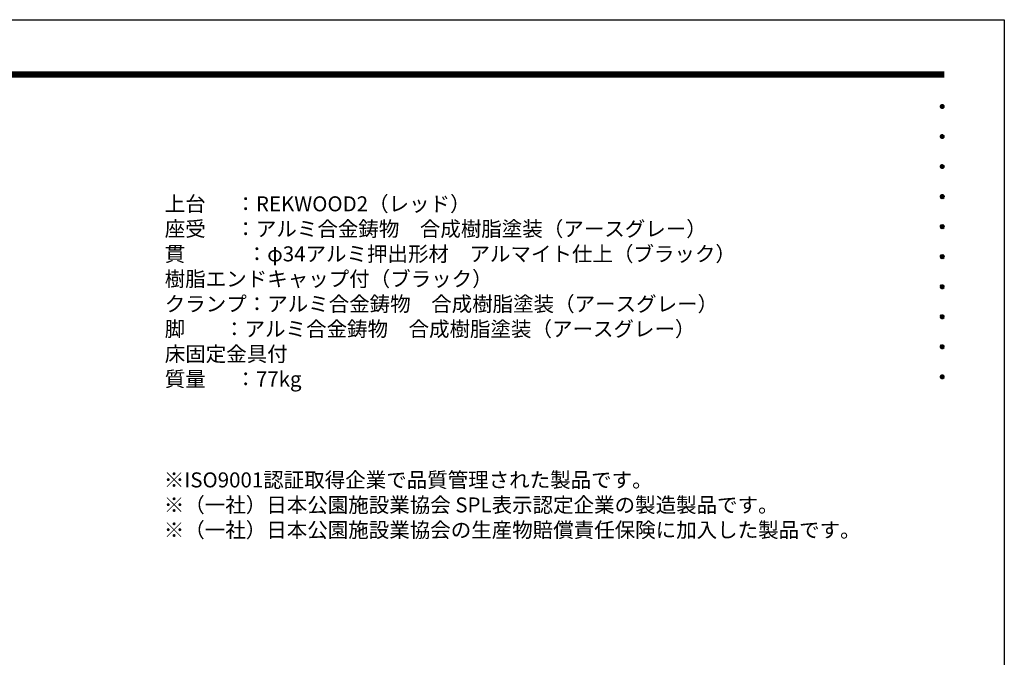
# Model space of a CAD drawing. Extents: x 31569 to 37869, y -4951 to -496.
# Drawn here: x 34919 to 37869, y -2407 to -496 of the extents above; entities that cross this region are included whole.
import ezdxf
from ezdxf.enums import TextEntityAlignment as Align

# ---------------------------------------------------------------- set-up
doc = ezdxf.new("R2010")
doc.units = 0
doc.header["$LTSCALE"] = 4.5
doc.layers.get('0').update_dxf_attribs({"linetype": 'CONTINUOUS'})
doc.layers.get('DEFPOINTS').update_dxf_attribs({"linetype": 'CONTINUOUS'})
doc.layers.add('P_3TEXT', color=60, linetype='CONTINUOUS')
doc.layers.add('P_5DRAWFRAME', color=104, linetype='CONTINUOUS')
doc.styles.add('BIGFONT', font='simplex.shx', dxfattribs={"bigfont": 'bigfont.shx'})

# ---------------------------------------------------------------- blocks, each defined once
blk = doc.blocks.new('DFP3')
at = {"color": 0}
for p, q in [((21.5, 286.6), (408, 286.6)), ((21.5, 286.55), (408, 286.55)), ((21.5, 286.5), (408, 286.5)), ((21.5, 286.45), (408, 286.45)), ((21.5, 286.4), (408, 286.4)), ((408, 286.35), (21.5, 286.35)), ((21.5, 286.3), (408, 286.3)), ((408, 286.25), (21.5, 286.25)), ((21.5, 286.2), (408, 286.2)), ((408, 286.15), (21.5, 286.15)), ((21.5, 286.1), (408, 286.1)), ((21.5, 286.05), (408, 286.05)), ((21.5, 286), (408, 286)), ((21.5, 285.95), (408, 285.95)), ((21.5, 285.9), (408, 285.9)), ((21.5, 285.85), (408, 285.85)), ((21.5, 285.8), (408, 285.8)), ((21.5, 285.75), (408, 285.75)), ((21.5, 285.7), (408, 285.7)), ((408, 285.65), (21.5, 285.65)), ((21.5, 285.6), (408, 285.6)), ((407.2, 279.65), (407.6, 280.05)), ((407.2, 279.65), (407.6, 279.25)), ((407.21, 279.73), (407.52, 280.04)), ((407.21, 279.58), (407.67, 280.04)), ((407.21, 279.72), (407.67, 279.26)), ((407.21, 279.57), (407.52, 279.26)), ((407.22, 279.53), (407.72, 280.03)), ((407.22, 279.77), (407.72, 279.27)), ((407.24, 279.48), (407.77, 280.01)), ((407.24, 279.82), (407.77, 279.29)), ((407.25, 279.84), (407.41, 280)), ((407.25, 279.46), (407.41, 279.3)), ((407.26, 279.43), (407.82, 279.99)), ((407.26, 279.87), (407.82, 279.31)), ((407.29, 279.39), (407.86, 279.96)), ((407.29, 279.91), (407.86, 279.34)), ((407.33, 279.94), (407.89, 279.38)), ((407.33, 279.36), (407.89, 279.92)), ((407.37, 279.98), (407.93, 279.42)), ((407.37, 279.32), (407.93, 279.88)), ((407.41, 280), (407.95, 279.46)), ((407.41, 279.3), (407.95, 279.84)), ((407.46, 280.03), (407.98, 279.51)), ((407.46, 279.27), (407.98, 279.79)), ((407.52, 280.04), (407.99, 279.57)), ((407.52, 279.26), (407.99, 279.73)), ((407.58, 280.05), (408, 279.63)), ((407.58, 279.25), (408, 279.67)), ((407.65, 280.05), (408, 279.7)), ((407.65, 279.25), (408, 279.6)), ((407.75, 280.02), (407.97, 279.8)), ((407.75, 279.28), (407.97, 279.5)), ((407.2, 273.65), (407.6, 274.05)), ((407.2, 273.65), (407.6, 273.25)), ((407.21, 273.73), (407.52, 274.04)), ((407.21, 273.58), (407.67, 274.04)), ((407.21, 273.72), (407.67, 273.26)), ((407.21, 273.57), (407.52, 273.26)), ((407.22, 273.53), (407.72, 274.03)), ((407.22, 273.77), (407.72, 273.27)), ((407.24, 273.48), (407.77, 274.01)), ((407.24, 273.82), (407.77, 273.29)), ((407.25, 273.84), (407.41, 274)), ((407.25, 273.46), (407.41, 273.3)), ((407.26, 273.43), (407.82, 273.99)), ((407.26, 273.87), (407.82, 273.31)), ((407.29, 273.39), (407.86, 273.96)), ((407.29, 273.91), (407.86, 273.34)), ((407.33, 273.94), (407.89, 273.38)), ((407.33, 273.36), (407.89, 273.92)), ((407.37, 273.98), (407.93, 273.42)), ((407.37, 273.32), (407.93, 273.88)), ((407.41, 274), (407.95, 273.46)), ((407.41, 273.3), (407.95, 273.84)), ((407.46, 274.03), (407.98, 273.51)), ((407.46, 273.27), (407.98, 273.79)), ((407.52, 274.04), (407.99, 273.57)), ((407.52, 273.26), (407.99, 273.73)), ((407.58, 274.05), (408, 273.63)), ((407.58, 273.25), (408, 273.67)), ((407.65, 274.05), (408, 273.7)), ((407.65, 273.25), (408, 273.6)), ((407.75, 274.02), (407.97, 273.8)), ((407.75, 273.28), (407.97, 273.5)), ((407.2, 267.65), (407.6, 268.05)), ((407.2, 267.65), (407.6, 267.25)), ((407.21, 267.73), (407.52, 268.04)), ((407.21, 267.58), (407.67, 268.04)), ((407.21, 267.72), (407.67, 267.26)), ((407.21, 267.57), (407.52, 267.26)), ((407.22, 267.53), (407.72, 268.03)), ((407.22, 267.77), (407.72, 267.27)), ((407.24, 267.48), (407.77, 268.01)), ((407.24, 267.82), (407.77, 267.29)), ((407.25, 267.84), (407.41, 268)), ((407.25, 267.46), (407.41, 267.3)), ((407.26, 267.43), (407.82, 267.99)), ((407.26, 267.87), (407.82, 267.31)), ((407.29, 267.39), (407.86, 267.96)), ((407.29, 267.91), (407.86, 267.34)), ((407.33, 267.94), (407.89, 267.38)), ((407.33, 267.36), (407.89, 267.92)), ((407.37, 267.98), (407.93, 267.42)), ((407.37, 267.32), (407.93, 267.88)), ((407.41, 268), (407.95, 267.46)), ((407.41, 267.3), (407.95, 267.84)), ((407.46, 268.03), (407.98, 267.51)), ((407.46, 267.27), (407.98, 267.79)), ((407.52, 268.04), (407.99, 267.57)), ((407.52, 267.26), (407.99, 267.73)), ((407.58, 268.05), (408, 267.63)), ((407.58, 267.25), (408, 267.67)), ((407.65, 268.05), (408, 267.7)), ((407.65, 267.25), (408, 267.6)), ((407.75, 268.02), (407.97, 267.8)), ((407.75, 267.28), (407.97, 267.5)), ((407.2, 261.65), (407.6, 262.05)), ((407.2, 261.65), (407.6, 261.25)), ((407.21, 261.73), (407.52, 262.04)), ((407.21, 261.58), (407.67, 262.04)), ((407.21, 261.72), (407.67, 261.26)), ((407.21, 261.57), (407.52, 261.26)), ((407.22, 261.53), (407.72, 262.03)), ((407.22, 261.77), (407.72, 261.27)), ((407.24, 261.48), (407.77, 262.01)), ((407.24, 261.82), (407.77, 261.29)), ((407.25, 261.84), (407.41, 262)), ((407.26, 261.43), (407.82, 261.99)), ((407.26, 261.87), (407.82, 261.31)), ((407.29, 261.39), (407.86, 261.96)), ((407.29, 261.91), (407.86, 261.34)), ((407.33, 261.94), (407.89, 261.38)), ((407.33, 261.36), (407.89, 261.92)), ((407.37, 261.98), (407.93, 261.42)), ((407.37, 261.32), (407.93, 261.88)), ((407.41, 262), (407.95, 261.46)), ((407.41, 261.3), (407.95, 261.84)), ((407.46, 262.03), (407.98, 261.51)), ((407.46, 261.27), (407.98, 261.79)), ((407.52, 262.04), (407.99, 261.57)), ((407.52, 261.26), (407.99, 261.73)), ((407.58, 262.05), (408, 261.63)), ((407.58, 261.25), (408, 261.67)), ((407.65, 262.05), (408, 261.7)), ((407.65, 261.25), (408, 261.6)), ((407.75, 262.02), (407.97, 261.8)), ((407.25, 261.46), (407.41, 261.3)), ((407.75, 261.28), (407.97, 261.5)), ((407.2, 255.65), (407.6, 256.05)), ((407.2, 255.65), (407.6, 255.25)), ((407.21, 255.73), (407.52, 256.04)), ((407.21, 255.58), (407.67, 256.04)), ((407.21, 255.72), (407.67, 255.26)), ((407.22, 255.53), (407.72, 256.03)), ((407.22, 255.77), (407.72, 255.27)), ((407.24, 255.48), (407.77, 256.01)), ((407.24, 255.82), (407.77, 255.29)), ((407.25, 255.84), (407.41, 256)), ((407.26, 255.43), (407.82, 255.99)), ((407.26, 255.87), (407.82, 255.31)), ((407.29, 255.39), (407.86, 255.96)), ((407.29, 255.91), (407.86, 255.34)), ((407.33, 255.94), (407.89, 255.38)), ((407.33, 255.36), (407.89, 255.92)), ((407.37, 255.98), (407.93, 255.42)), ((407.37, 255.32), (407.93, 255.88)), ((407.41, 256), (407.95, 255.46)), ((407.41, 255.3), (407.95, 255.84)), ((407.46, 256.03), (407.98, 255.51)), ((407.46, 255.27), (407.98, 255.79)), ((407.52, 256.04), (407.99, 255.57)), ((407.52, 255.26), (407.99, 255.73)), ((407.58, 256.05), (408, 255.63)), ((407.58, 255.25), (408, 255.67)), ((407.65, 256.05), (408, 255.7)), ((407.75, 256.02), (407.97, 255.8)), ((407.21, 255.57), (407.52, 255.26)), ((407.25, 255.46), (407.41, 255.3)), ((407.65, 255.25), (408, 255.6)), ((407.75, 255.28), (407.97, 255.5)), ((407.2, 249.65), (407.6, 250.05)), ((407.21, 249.73), (407.52, 250.04)), ((407.21, 249.58), (407.67, 250.04)), ((407.22, 249.53), (407.72, 250.03)), ((407.22, 249.77), (407.72, 249.27)), ((407.24, 249.48), (407.77, 250.01)), ((407.24, 249.82), (407.77, 249.29)), ((407.25, 249.84), (407.41, 250)), ((407.26, 249.43), (407.82, 249.99)), ((407.26, 249.87), (407.82, 249.31)), ((407.29, 249.39), (407.86, 249.96)), ((407.29, 249.91), (407.86, 249.34)), ((407.33, 249.94), (407.89, 249.38)), ((407.33, 249.36), (407.89, 249.92)), ((407.37, 249.98), (407.93, 249.42)), ((407.37, 249.32), (407.93, 249.88)), ((407.41, 250), (407.95, 249.46)), ((407.41, 249.3), (407.95, 249.84)), ((407.46, 250.03), (407.98, 249.51)), ((407.46, 249.27), (407.98, 249.79)), ((407.52, 250.04), (407.99, 249.57)), ((407.52, 249.26), (407.99, 249.73)), ((407.58, 250.05), (408, 249.63)), ((407.65, 250.05), (408, 249.7)), ((407.75, 250.02), (407.97, 249.8)), ((407.2, 249.65), (407.6, 249.25)), ((407.21, 249.72), (407.67, 249.26)), ((407.21, 249.57), (407.52, 249.26)), ((407.25, 249.46), (407.41, 249.3)), ((407.58, 249.25), (408, 249.67)), ((407.65, 249.25), (408, 249.6)), ((407.75, 249.28), (407.97, 249.5)), ((407.2, 243.65), (407.6, 244.05)), ((407.21, 243.73), (407.52, 244.04)), ((407.21, 243.58), (407.67, 244.04)), ((407.22, 243.53), (407.72, 244.03)), ((407.24, 243.48), (407.77, 244.01)), ((407.25, 243.84), (407.41, 244)), ((407.26, 243.43), (407.82, 243.99)), ((407.26, 243.87), (407.82, 243.31)), ((407.29, 243.39), (407.86, 243.96)), ((407.29, 243.91), (407.86, 243.34)), ((407.33, 243.94), (407.89, 243.38)), ((407.33, 243.36), (407.89, 243.92)), ((407.37, 243.98), (407.93, 243.42)), ((407.37, 243.32), (407.93, 243.88)), ((407.41, 244), (407.95, 243.46)), ((407.41, 243.3), (407.95, 243.84)), ((407.46, 244.03), (407.98, 243.51)), ((407.52, 244.04), (407.99, 243.57)), ((407.58, 244.05), (408, 243.63)), ((407.65, 244.05), (408, 243.7)), ((407.75, 244.02), (407.97, 243.8)), ((407.2, 243.65), (407.6, 243.25)), ((407.21, 243.72), (407.67, 243.26)), ((407.21, 243.57), (407.52, 243.26)), ((407.22, 243.77), (407.72, 243.27)), ((407.24, 243.82), (407.77, 243.29)), ((407.25, 243.46), (407.41, 243.3)), ((407.46, 243.27), (407.98, 243.79)), ((407.52, 243.26), (407.99, 243.73)), ((407.58, 243.25), (408, 243.67)), ((407.65, 243.25), (408, 243.6)), ((407.75, 243.28), (407.97, 243.5)), ((407.2, 237.65), (407.6, 238.05)), ((407.21, 237.73), (407.52, 238.04)), ((407.21, 237.58), (407.67, 238.04)), ((407.22, 237.53), (407.72, 238.03)), ((407.24, 237.48), (407.77, 238.01)), ((407.25, 237.84), (407.41, 238)), ((407.26, 237.43), (407.82, 237.99)), ((407.29, 237.39), (407.86, 237.96)), ((407.33, 237.94), (407.89, 237.38)), ((407.37, 237.98), (407.93, 237.42)), ((407.41, 238), (407.95, 237.46)), ((407.46, 238.03), (407.98, 237.51)), ((407.52, 238.04), (407.99, 237.57)), ((407.58, 238.05), (408, 237.63)), ((407.65, 238.05), (408, 237.7)), ((407.75, 238.02), (407.97, 237.8)), ((407.2, 237.65), (407.6, 237.25)), ((407.21, 237.72), (407.67, 237.26)), ((407.21, 237.57), (407.52, 237.26)), ((407.22, 237.77), (407.72, 237.27)), ((407.24, 237.82), (407.77, 237.29)), ((407.25, 237.46), (407.41, 237.3)), ((407.26, 237.87), (407.82, 237.31)), ((407.29, 237.91), (407.86, 237.34)), ((407.33, 237.36), (407.89, 237.92)), ((407.37, 237.32), (407.93, 237.88)), ((407.41, 237.3), (407.95, 237.84)), ((407.46, 237.27), (407.98, 237.79)), ((407.52, 237.26), (407.99, 237.73)), ((407.58, 237.25), (408, 237.67)), ((407.65, 237.25), (408, 237.6)), ((407.75, 237.28), (407.97, 237.5)), ((407.2, 231.65), (407.6, 232.05)), ((407.21, 231.73), (407.52, 232.04)), ((407.21, 231.58), (407.67, 232.04)), ((407.22, 231.53), (407.72, 232.03)), ((407.52, 232.04), (407.99, 231.57)), ((407.58, 232.05), (408, 231.63)), ((407.65, 232.05), (408, 231.7)), ((407.2, 231.65), (407.6, 231.25)), ((407.21, 231.72), (407.67, 231.26)), ((407.21, 231.57), (407.52, 231.26)), ((407.22, 231.77), (407.72, 231.27)), ((407.24, 231.48), (407.77, 232.01)), ((407.24, 231.82), (407.77, 231.29)), ((407.25, 231.84), (407.41, 232)), ((407.25, 231.46), (407.41, 231.3)), ((407.26, 231.43), (407.82, 231.99)), ((407.26, 231.87), (407.82, 231.31)), ((407.29, 231.39), (407.86, 231.96)), ((407.29, 231.91), (407.86, 231.34)), ((407.33, 231.94), (407.89, 231.38)), ((407.33, 231.36), (407.89, 231.92)), ((407.37, 231.98), (407.93, 231.42)), ((407.37, 231.32), (407.93, 231.88)), ((407.41, 232), (407.95, 231.46)), ((407.41, 231.3), (407.95, 231.84)), ((407.46, 232.03), (407.98, 231.51)), ((407.46, 231.27), (407.98, 231.79)), ((407.52, 231.26), (407.99, 231.73)), ((407.58, 231.25), (408, 231.67)), ((407.65, 231.25), (408, 231.6)), ((407.75, 232.02), (407.97, 231.8)), ((407.75, 231.28), (407.97, 231.5)), ((407.2, 225.65), (407.6, 226.05)), ((407.2, 225.65), (407.6, 225.25)), ((407.21, 225.73), (407.52, 226.04)), ((407.21, 225.58), (407.67, 226.04)), ((407.21, 225.72), (407.67, 225.26)), ((407.21, 225.57), (407.52, 225.26)), ((407.22, 225.53), (407.72, 226.03)), ((407.22, 225.77), (407.72, 225.27)), ((407.24, 225.48), (407.77, 226.01)), ((407.24, 225.82), (407.77, 225.29)), ((407.25, 225.84), (407.41, 226)), ((407.25, 225.46), (407.41, 225.3)), ((407.26, 225.43), (407.82, 225.99)), ((407.26, 225.87), (407.82, 225.31)), ((407.29, 225.39), (407.86, 225.96)), ((407.29, 225.91), (407.86, 225.34)), ((407.33, 225.94), (407.89, 225.38)), ((407.33, 225.36), (407.89, 225.92)), ((407.37, 225.98), (407.93, 225.42)), ((407.37, 225.32), (407.93, 225.88)), ((407.41, 226), (407.95, 225.46)), ((407.41, 225.3), (407.95, 225.84)), ((407.46, 226.03), (407.98, 225.51)), ((407.46, 225.27), (407.98, 225.79)), ((407.52, 226.04), (407.99, 225.57)), ((407.52, 225.26), (407.99, 225.73)), ((407.58, 226.05), (408, 225.63)), ((407.58, 225.25), (408, 225.67)), ((407.65, 226.05), (408, 225.7)), ((407.65, 225.25), (408, 225.6)), ((407.75, 226.02), (407.97, 225.8)), ((407.75, 225.28), (407.97, 225.5))]:
    blk.add_line(p, q, dxfattribs=at)
at = {"layer": 'DEFPOINTS', "color": 0}
for p, q in [((0, 297), (420, 297)), ((420, 297), (420, 0))]:
    blk.add_line(p, q, dxfattribs=at)
at = {"color": 83, "ltscale": 0.5, "style": 'BIGFONT', "flags": 8}
for tag, p in [('REV04', (26.47, 27.61)), ('REV03', (26.47, 21.7)), ('REV02', (26.47, 15.58)), ('REV01', (26.47, 10.33))]:
    blk.add_attdef(tag, text='', height=2, dxfattribs=at).set_placement(p, align=Align.BOTTOM_LEFT)
for tag, p in [('REVD4', (80.98, 27.61)), ('R4D', (92.67, 27.61)), ('R4C', (101.8, 27.61)), ('R4A', (110.92, 27.61)), ('REVD3', (80.98, 21.7)), ('R3D', (92.67, 21.7)), ('R3C', (101.8, 21.7)), ('R3A', (110.92, 21.7)), ('REVD2', (80.98, 15.58)), ('R2D', (92.67, 15.58)), ('R2C', (101.8, 15.58)), ('R2A', (110.92, 15.58)), ('REVD1', (80.98, 10.33)), ('R1D', (92.67, 10.33)), ('R1C', (101.8, 10.33)), ('R1A', (110.92, 10.33))]:
    blk.add_attdef(tag, text='', height=2, dxfattribs=at).set_placement(p, align=Align.BOTTOM_CENTER)
at = {"color": 83, "style": 'BIGFONT'}
for tag, height, p in [('PROJECT1', 4, (283.38, 25.6)), ('DATE', 3, (344.68, 25.84)), ('SCALE', 3, (379.68, 25.84)), ('PROJECT2', 4, (284.2, 17.84)), ('PROJECT3', 4, (284.2, 10.57)), ('DWGNO', 3, (358.68, 10.57))]:
    blk.add_attdef(tag, text='', height=height, dxfattribs=at).set_placement(p, align=Align.BOTTOM_CENTER)

msp = doc.modelspace()

# ---------------------------------------------------------------- block references
at = {"layer": 'P_5DRAWFRAME', "xscale": 15, "yscale": 15, "zscale": 15}
msp.add_blockref('DFP3', (31568.83, -4950.54), dxfattribs=at)

# ---------------------------------------------------------------- texts
at = {"layer": 'P_3TEXT', "char_height": 45, "attachment_point": 1, "style": 'BIGFONT'}
for s, insert in [('上台\u3000  ：REKWOOD2（レッド）\\P座受\u3000  ：アルミ合金鋳物\u3000合成樹脂塗装（アースグレー）\\P貫\u3000\u3000\u3000：φ34アルミ押出形材\u3000アルマイト仕上（ブラック）\\P\u3000\u3000\u3000\u3000\u3000樹脂エンドキャップ付（ブラック）\\Pクランプ：アルミ合金鋳物\u3000合成樹脂塗装（アースグレー）\\P脚\u3000    ：アルミ合金鋳物\u3000合成樹脂塗装（アースグレー）\\P\u3000        床固定金具付\\P質量\u3000  ：77kg', (35353.83, -1024.95)), ('※ISO9001認証取得企業で品質管理された製品です。\\P※（一社）日本公園施設業協会 SPL表示認定企業の製造製品です。\\P※（一社）日本公園施設業協会の生産物賠償責任保険に加入した製品です。', (35351.04, -1852.37))]:
    msp.add_mtext(s, dxfattribs=dict(at, insert=insert))

doc.saveas('drawing.dxf')
